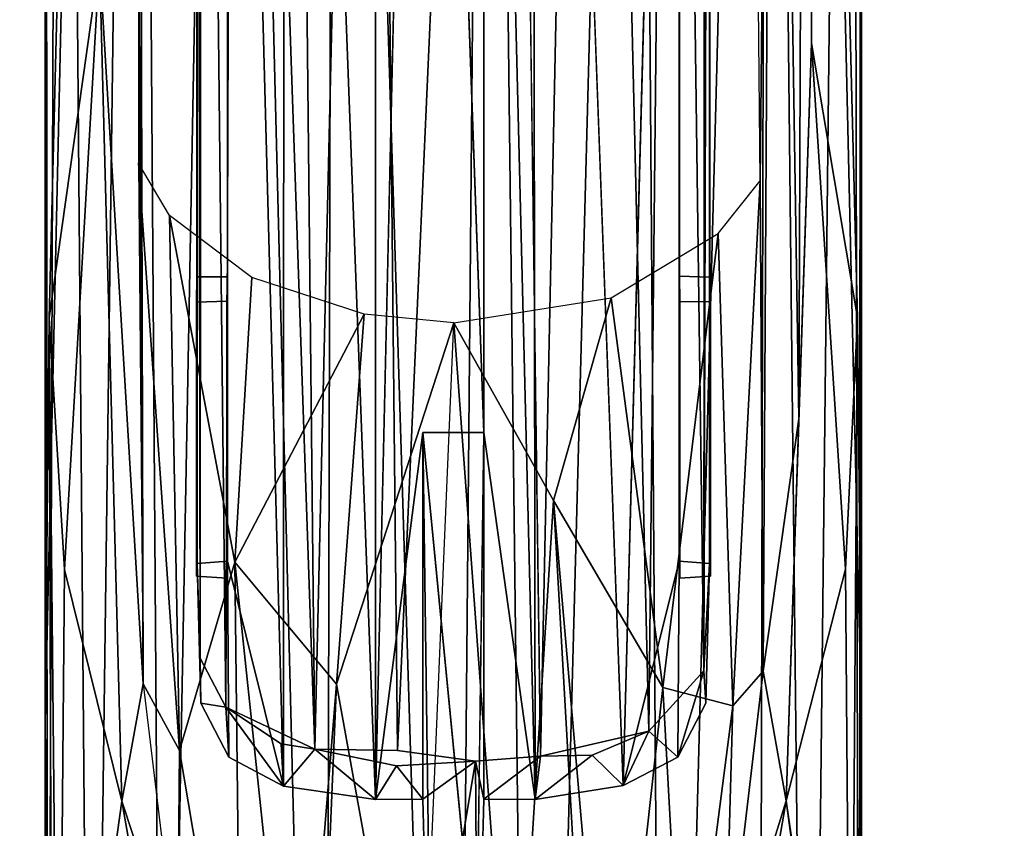
# Model space of a CAD drawing. Units: inches. Extents: x -0.2 to 14.7, y -14 to 9.7.
# Drawn here: x 1.6 to 3.5, y 2 to 3.5 of the extents above; entities that cross this region are included whole.
import ezdxf

# ---------------------------------------------------------------- set-up
doc = ezdxf.new("R2010")
doc.units = ezdxf.units.IN
doc.header["$MEASUREMENT"] = 0
for name, color, linetype in [('WORKTL-ARM1', 3, 'Continuous'), ('WORKTL-ARM1CABLEMANAGER', 3, 'Continuous'), ('WORKTL-ARM2', 3, 'Continuous'), ('WORKTL-ARM2BOTTOMCOVER', 3, 'Continuous')]:
    doc.layers.add(name, color=color, linetype=linetype)

msp = doc.modelspace()

# ---------------------------------------------------------------- linework, layer by layer
at = {"layer": 'WORKTL-ARM1'}
for points in [[(1.6454, 7.88, 9.2304), (1.6451, 7.6595, 8.5351), (1.6451, 2.1946, 4.0083)], [(1.6451, 2.1946, 4.0083), (1.6456, 7.7438, 9.6838), (1.6454, 7.88, 9.2304)], [(3.2158, 0.4546, 3.7338), (3.2202, 7.88, 9.2304), (3.2013, 7.4845, 9.6904)], [(3.2158, 0.4546, 3.7338), (3.2204, 2.195, 4.0078), (3.2202, 7.88, 9.2304)], [(3.2204, 7.6596, 8.5351), (3.2202, 7.88, 9.2304), (3.2204, 2.195, 4.0078)], [(1.6451, 2.1946, 4.0083), (1.6494, 0.4807, 3.7507), (1.6456, 7.7438, 9.6838)], [(1.6456, 7.7438, 9.6838), (1.6494, 0.4807, 3.7507), (1.6738, 7.5051, 9.7408)], [(1.7482, 6.7663, 7.1622), (1.6451, 2.1946, 4.0083), (1.6451, 7.6595, 8.5351)], [(3.2204, 7.6596, 8.5351), (3.2204, 2.195, 4.0078), (3.1148, 6.7774, 7.1692)], [(1.6494, 0.4807, 3.7507), (1.7345, 0.355, 3.9466), (1.6738, 7.5051, 9.7408)], [(1.7345, 0.355, 3.9466), (1.8241, 7.1892, 9.8409), (1.6738, 7.5051, 9.7408)], [(3.0398, 7.1883, 9.8437), (3.1182, -0.0764, 3.5881), (3.2013, 7.4845, 9.6904)], [(3.2158, 0.4546, 3.7338), (3.2013, 7.4845, 9.6904), (3.1182, -0.0764, 3.5881)], [(1.8728, 0.2872, 4.1375), (1.8241, 7.1892, 9.8409), (1.7345, 0.355, 3.9466)], [(1.8728, 0.2872, 4.1375), (1.9978, 7.026, 9.9028), (1.8241, 7.1892, 9.8409)], [(2.8405, -0.3467, 3.7467), (3.0398, 7.1883, 9.8437), (2.7865, 6.9526, 9.9078)], [(3.0212, -0.2064, 3.657), (3.0398, 7.1883, 9.8437), (2.8405, -0.3467, 3.7467)], [(3.1182, -0.0764, 3.5881), (3.0398, 7.1883, 9.8437), (3.0212, -0.2064, 3.657)], [(2.1856, -0.409, 3.7958), (1.9978, 7.026, 9.9028), (1.8728, 0.2872, 4.1375)], [(2.1856, -0.409, 3.7958), (2.2034, 6.8715, 9.9033), (1.9978, 7.026, 9.9028)], [(2.5872, -0.5377, 3.7001), (2.7865, 6.9526, 9.9078), (2.4992, 6.8375, 9.9155)], [(2.7865, 6.9526, 9.9078), (2.5872, -0.5377, 3.7001), (2.8405, -0.3467, 3.7467)], [(2.4332, -0.5389, 3.7234), (2.2034, 6.8715, 9.9033), (2.1856, -0.409, 3.7958)], [(2.4332, -0.5389, 3.7234), (2.4992, 6.8375, 9.9155), (2.2034, 6.8715, 9.9033)], [(2.4992, 6.8375, 9.9155), (2.4332, -0.5389, 3.7234), (2.5872, -0.5377, 3.7001)], [(1.6451, 2.1946, 4.0083), (1.7482, 6.7663, 7.1622), (1.6529, 2.9744, 4.2247)], [(1.6529, 2.9744, 4.2247), (1.7482, 6.7663, 7.1622), (1.75, 3.662, 4.571)], [(3.0513, 5.8693, 8.2186), (3.1148, 6.7774, 7.1692), (3.0992, 2.7795, 3.8397)], [(3.1148, 6.7774, 7.1692), (3.1236, 3.5037, 4.4344), (3.0992, 2.7795, 3.8397)], [(3.1236, 3.5037, 4.4344), (3.1148, 6.7774, 7.1692), (3.2127, 2.9744, 4.2247)], [(3.1148, 6.7774, 7.1692), (3.2204, 2.195, 4.0078), (3.2127, 2.9744, 4.2247)], [(1.75, 3.662, 4.571), (1.8113, 6.4845, 8.6204), (1.8344, 2.2682, 5.2042)], [(1.8113, 6.4845, 8.6204), (1.8247, 5.8399, 8.24), (1.8344, 2.2682, 5.2042)], [(3.0248, 3.2386, 6.1343), (3.001, 5.7662, 8.3278), (3.0513, 5.8693, 8.2186)], [(3.0303, 2.2922, 5.2508), (3.0248, 3.2386, 6.1343), (3.0513, 5.8693, 8.2186)], [(3.0992, 2.7795, 3.8397), (3.0303, 2.2922, 5.2508), (3.0513, 5.8693, 8.2186)], [(1.8247, 5.8399, 8.24), (1.8252, 3.2726, 6.0935), (1.8344, 2.2682, 5.2042)], [(1.6529, 2.9744, 4.2247), (1.75, 3.662, 4.571), (1.6821, 2.4886, 3.6501)], [(1.7929, 2.0419, 3.1868), (1.6821, 2.4886, 3.6501), (1.75, 3.662, 4.571)], [(1.75, 3.662, 4.571), (1.8344, 2.2682, 5.2042), (1.7929, 2.0419, 3.1868)], [(3.1236, 3.5037, 4.4344), (3.1892, 2.4894, 3.6648), (3.0747, 2.0426, 3.186)], [(3.1236, 3.5037, 4.4344), (3.0747, 2.0426, 3.186), (3.0992, 2.7795, 3.8397)], [(3.1236, 3.5037, 4.4344), (3.2127, 2.9744, 4.2247), (3.1892, 2.4894, 3.6648)], [(1.8252, 3.2726, 6.0935), (1.9043, 2.1393, 5.3439), (1.8847, 3.1713, 6.2145)], [(1.9043, 2.1393, 5.3439), (1.8252, 3.2726, 6.0935), (1.8344, 2.2682, 5.2042)], [(2.9434, 3.1368, 6.2559), (3.0248, 3.2386, 6.1343), (2.9717, 2.2254, 5.3981)], [(2.9717, 2.2254, 5.3981), (3.0248, 3.2386, 6.1343), (3.0303, 2.2922, 5.2508)], [(2.0111, 2.5028, 5.8607), (1.8847, 3.1713, 6.2145), (1.9043, 2.1393, 5.3439)], [(2.0111, 2.5028, 5.8607), (2.0436, 3.0517, 6.3573), (1.8847, 3.1713, 6.2145)], [(2.7369, 3.0128, 6.4035), (2.9434, 3.1368, 6.2559), (2.8372, 2.2608, 5.6637)], [(2.8372, 2.2608, 5.6637), (2.9434, 3.1368, 6.2559), (2.9717, 2.2254, 5.3981)], [(2.0111, 2.5028, 5.8607), (2.2608, 2.9811, 6.4416), (2.0436, 3.0517, 6.3573)], [(2.6258, 2.622, 6.135), (2.4336, 2.9647, 6.4607), (2.7369, 3.0128, 6.4035)], [(2.6258, 2.622, 6.135), (2.7369, 3.0128, 6.4035), (2.8372, 2.2608, 5.6637)], [(1.6451, 2.1946, 4.0083), (1.6529, 2.9744, 4.2247), (1.6608, 0.6172, 2.4649)], [(1.6706, 1.1675, 2.5548), (1.6608, 0.6172, 2.4649), (1.6529, 2.9744, 4.2247)], [(1.6529, 2.9744, 4.2247), (1.6821, 2.4886, 3.6501), (1.6706, 1.1675, 2.5548)], [(2.2608, 2.9811, 6.4416), (2.0111, 2.5028, 5.8607), (2.2074, 2.2677, 5.8055)], [(2.4336, 2.9647, 6.4607), (2.2608, 2.9811, 6.4416), (2.2074, 2.2677, 5.8055)], [(2.3665, 1.3855, 5.0445), (2.4336, 2.9647, 6.4607), (2.2074, 2.2677, 5.8055)], [(2.3665, 1.3855, 5.0445), (2.4336, 2.9647, 6.4607), (2.5489, 1.3966, 5.0411)], [(2.5489, 1.3966, 5.0411), (2.4336, 2.9647, 6.4607), (2.6258, 2.622, 6.135)], [(3.1892, 2.4894, 3.6648), (3.2127, 2.9744, 4.2247), (3.1998, 1.1854, 2.5803)], [(3.2127, 2.9744, 4.2247), (3.2204, 2.195, 4.0078), (3.1998, 1.1854, 2.5803)], [(3.0747, 2.0426, 3.186), (3.0303, 2.2922, 5.2508), (3.0992, 2.7795, 3.8397)], [(2.6972, 1.3659, 4.9397), (2.5489, 1.3966, 5.0411), (2.6258, 2.622, 6.135)], [(2.6258, 2.622, 6.135), (2.8372, 2.2608, 5.6637), (2.7364, 1.3495, 4.9046)], [(2.7364, 1.3495, 4.9046), (2.6972, 1.3659, 4.9397), (2.6258, 2.622, 6.135)], [(2.0231, 1.4344, 4.8551), (2.0111, 2.5028, 5.8607), (1.9043, 2.1393, 5.3439)], [(2.0231, 1.4344, 4.8551), (2.1326, 1.3507, 4.9074), (2.0111, 2.5028, 5.8607)], [(2.1326, 1.3507, 4.9074), (2.2074, 2.2677, 5.8055), (2.0111, 2.5028, 5.8607)], [(3.1892, 2.4894, 3.6648), (3.1998, 1.1854, 2.5803), (3.0747, 2.0426, 3.186)], [(1.6821, 2.4886, 3.6501), (1.7929, 2.0419, 3.1868), (1.6706, 1.1675, 2.5548)], [(3.0747, 2.0426, 3.186), (2.9561, 1.6582, 4.8045), (3.0303, 2.2922, 5.2508)], [(3.0303, 2.2922, 5.2508), (2.9561, 1.6582, 4.8045), (2.9717, 2.2254, 5.3981)], [(1.8344, 2.2682, 5.2042), (1.9002, 1.7164, 4.8369), (1.7929, 2.0419, 3.1868)], [(1.9002, 1.7164, 4.8369), (1.9043, 2.1393, 5.3439), (1.8344, 2.2682, 5.2042)], [(2.2074, 2.2677, 5.8055), (2.1326, 1.3507, 4.9074), (2.1694, 1.3664, 4.937)], [(2.3665, 1.3855, 5.0445), (2.2074, 2.2677, 5.8055), (2.1694, 1.3664, 4.937)], [(2.8372, 2.2608, 5.6637), (2.8786, 1.5032, 4.864), (2.7364, 1.3495, 4.9046)], [(2.8786, 1.5032, 4.864), (2.8372, 2.2608, 5.6637), (2.9717, 2.2254, 5.3981)], [(2.9561, 1.6582, 4.8045), (2.8786, 1.5032, 4.864), (2.9717, 2.2254, 5.3981)], [(1.6456, 0.0072, 2.6032), (1.6451, 2.1946, 4.0083), (1.6608, 0.6172, 2.4649)], [(1.6494, 0.4807, 3.7507), (1.6451, 2.1946, 4.0083), (1.6456, 0.0072, 2.6032)], [(3.2195, -0.0182, 2.3127), (3.1998, 1.1854, 2.5803), (3.2204, 2.195, 4.0078)], [(3.2204, 2.195, 4.0078), (3.2158, 0.4546, 3.7338), (3.2195, -0.0182, 2.3127)], [(1.9043, 2.1393, 5.3439), (1.9002, 1.7164, 4.8369), (2.0231, 1.4344, 4.8551)], [(1.7929, 2.0419, 3.1868), (1.7141, 1.4756, 2.745), (1.6706, 1.1675, 2.5548)], [(1.7929, 2.0419, 3.1868), (1.9304, 1.2626, 2.5368), (1.7141, 1.4756, 2.745)], [(1.7929, 2.0419, 3.1868), (1.9002, 1.7164, 4.8369), (1.9304, 1.2626, 2.5368)], [(2.9487, 1.317, 2.5795), (3.0747, 2.0426, 3.186), (3.1514, 1.4757, 2.745)], [(3.0747, 2.0426, 3.186), (2.9487, 1.317, 2.5795), (2.9561, 1.6582, 4.8045)], [(3.1998, 1.1854, 2.5803), (3.1514, 1.4757, 2.745), (3.0747, 2.0426, 3.186)]]:
    msp.add_3dface(points, dxfattribs=at)
at = {"layer": 'WORKTL-ARM1CABLEMANAGER'}
for points in [[(2.3249, 2.1396, 2.9721), (2.2759, 6.8766, 6.9489), (2.537, 6.8872, 6.9507)], [(2.537, 6.8872, 6.9507), (2.6995, 6.83, 6.9455), (2.6006, 2.1285, 2.9816)], [(2.2759, 6.8766, 6.9489), (2.1656, 2.1422, 3.0233), (2.1168, 6.7789, 6.9222)], [(2.3249, 2.1396, 2.9721), (2.1656, 2.1422, 3.0233), (2.2759, 6.8766, 6.9489)], [(2.6995, 6.83, 6.9455), (2.81, 2.177, 3.1096), (2.6006, 2.1285, 2.9816)], [(2.81, 2.177, 3.1096), (2.6995, 6.83, 6.9455), (2.8568, 6.6883, 6.915)], [(2.1064, 6.7246, 7.0468), (2.2823, 2.0447, 3.0561), (2.2829, 6.8194, 7.0555)], [(2.3738, 6.0321, 6.3814), (2.2829, 6.8194, 7.0555), (2.2823, 2.0447, 3.0561)], [(2.5839, 6.8192, 7.0554), (2.4918, 6.0321, 6.3814), (2.5905, 2.0449, 3.058)], [(2.5905, 2.0449, 3.058), (2.7601, 2.0716, 3.149), (2.5839, 6.8192, 7.0554)], [(2.009, 6.6885, 6.9155), (2.1168, 6.7789, 6.9222), (2.1656, 2.1422, 3.0233)], [(2.1064, 6.7246, 7.0468), (1.9969, 6.1057, 6.6108), (2.105, 2.0705, 3.15)], [(2.1064, 6.7246, 7.0468), (2.105, 2.0705, 3.15), (2.2823, 2.0447, 3.0561)], [(1.9937, 2.2231, 3.1852), (1.9465, 6.5295, 6.8283), (2.009, 6.6885, 6.9155)], [(2.1656, 2.1422, 3.0233), (1.9937, 2.2231, 3.1852), (2.009, 6.6885, 6.9155)], [(2.916, 2.2934, 3.2718), (2.81, 2.177, 3.1096), (2.8568, 6.6883, 6.915)], [(2.9192, 6.529, 6.8287), (2.916, 2.2934, 3.2718), (2.8568, 6.6883, 6.915)], [(1.9444, 2.3178, 3.3085), (1.9384, 6.1118, 6.6146), (1.9465, 6.5295, 6.8283)], [(1.9937, 2.2231, 3.1852), (1.9444, 2.3178, 3.3085), (1.9465, 6.5295, 6.8283)], [(2.916, 2.2934, 3.2718), (2.9192, 6.529, 6.8287), (2.9272, 6.1118, 6.6146)], [(1.9377, 5.5078, 6.1613), (1.9384, 6.1118, 6.6146), (1.9384, 2.5001, 3.5895)], [(1.9384, 6.1118, 6.6146), (1.9444, 2.3178, 3.3085), (1.9384, 2.5001, 3.5895)], [(1.9969, 2.5049, 3.5951), (2.105, 2.0705, 3.15), (1.9969, 6.1057, 6.6108)], [(2.8687, 6.1056, 6.6108), (2.7601, 2.0716, 3.149), (2.8686, 2.5049, 3.5951)], [(2.9272, 2.5001, 3.5895), (2.916, 2.2934, 3.2718), (2.9272, 6.1118, 6.6146)], [(2.9272, 2.5001, 3.5895), (2.9272, 6.1118, 6.6146), (2.9279, 5.5078, 6.1606)], [(2.4918, 2.753, 3.6349), (2.4918, 6.0321, 6.3814), (2.3738, 6.0321, 6.3814)], [(2.4918, 2.753, 3.6349), (2.5905, 2.0449, 3.058), (2.4918, 6.0321, 6.3814)], [(1.9377, 5.5078, 6.1613), (1.9384, 2.5001, 3.5895), (1.9377, 3.053, 4.1045)], [(2.9279, 5.5078, 6.1606), (2.9279, 3.0523, 4.1047), (2.9272, 2.5001, 3.5895)], [(2.3738, 2.753, 3.6349), (2.2823, 2.0447, 3.0561), (2.3738, 2.0457, 3.0425)], [(2.4774, 1.6902, 3.8229), (2.4918, 2.753, 3.6349), (2.3738, 2.753, 3.6349)], [(2.4918, 2.753, 3.6349), (2.4918, 2.0457, 3.0425), (2.5905, 2.0449, 3.058)], [(1.9384, 2.5001, 3.5895), (1.9444, 2.3178, 3.3085), (1.9457, 2.2308, 3.3609)], [(2.105, 2.0705, 3.15), (1.9969, 2.5049, 3.5951), (1.9997, 2.1268, 3.2739)], [(2.8686, 2.5049, 3.5951), (2.7601, 2.0716, 3.149), (2.8659, 2.1268, 3.2739)], [(2.9199, 2.2307, 3.3609), (2.916, 2.2934, 3.2718), (2.9272, 2.5001, 3.5895)], [(1.9457, 2.2308, 3.3609), (1.9444, 2.3178, 3.3085), (1.9937, 2.2231, 3.1852)], [(2.81, 2.177, 3.1096), (2.916, 2.2934, 3.2718), (2.8659, 2.1268, 3.2739)], [(2.916, 2.2934, 3.2718), (2.9199, 2.2307, 3.3609), (2.8659, 2.1268, 3.2739)], [(1.9937, 2.2231, 3.1852), (1.9997, 2.1268, 3.2739), (1.9457, 2.2308, 3.3609)], [(2.1005, 2.1523, 3.0723), (2.105, 2.0705, 3.15), (1.9937, 2.2231, 3.1852)], [(2.105, 2.0705, 3.15), (1.9997, 2.1268, 3.2739), (1.9937, 2.2231, 3.1852)], [(2.1005, 2.1523, 3.0723), (1.9937, 2.2231, 3.1852), (2.1656, 2.1422, 3.0233)], [(2.7007, 2.1305, 3.0305), (2.6006, 2.1285, 2.9816), (2.81, 2.177, 3.1096)], [(2.7007, 2.1305, 3.0305), (2.81, 2.177, 3.1096), (2.7601, 2.0716, 3.149)], [(2.8659, 2.1268, 3.2739), (2.7601, 2.0716, 3.149), (2.81, 2.177, 3.1096)], [(2.1656, 2.1422, 3.0233), (2.105, 2.0705, 3.15), (2.1005, 2.1523, 3.0723)], [(2.1656, 2.1422, 3.0233), (2.2823, 2.0447, 3.0561), (2.105, 2.0705, 3.15)], [(2.2823, 2.0447, 3.0561), (2.1656, 2.1422, 3.0233), (2.3227, 2.1098, 2.9758)], [(2.4753, 2.1191, 2.964), (2.6006, 2.1285, 2.9816), (2.4918, 2.0457, 3.0425)], [(2.4918, 2.0457, 3.0425), (2.6006, 2.1285, 2.9816), (2.5905, 2.0449, 3.058)], [(2.7007, 2.1305, 3.0305), (2.7601, 2.0716, 3.149), (2.5905, 2.0449, 3.058)], [(2.6006, 2.1285, 2.9816), (2.7007, 2.1305, 3.0305), (2.5905, 2.0449, 3.058)], [(2.3227, 2.1098, 2.9758), (2.3738, 2.0457, 3.0425), (2.2823, 2.0447, 3.0561)], [(2.4753, 2.1191, 2.964), (2.3738, 2.0457, 3.0425), (2.3227, 2.1098, 2.9758)], [(2.4753, 2.1191, 2.964), (2.3862, 1.5798, 3.5794), (2.3738, 2.0457, 3.0425)], [(2.4794, 1.5798, 3.5794), (2.3862, 1.5798, 3.5794), (2.4753, 2.1191, 2.964)], [(2.4753, 2.1191, 2.964), (2.4918, 2.0457, 3.0425), (2.4794, 1.5798, 3.5794)]]:
    msp.add_3dface(points, dxfattribs=at)
for points, invisible_edges in [([(2.4753, 2.1191, 2.964), (2.3249, 2.1396, 2.9721), (2.537, 6.8872, 6.9507)], 12), ([(2.537, 6.8872, 6.9507), (2.6006, 2.1285, 2.9816), (2.4753, 2.1191, 2.964)], 12), ([(2.7607, 6.7229, 7.0471), (2.5839, 6.8192, 7.0554), (2.7601, 2.0716, 3.149)], 12), ([(2.8687, 6.1056, 6.6108), (2.7607, 6.7229, 7.0471), (2.7601, 2.0716, 3.149)], 2), ([(1.9967, 3.0535, 4.1051), (1.9969, 2.5049, 3.5951), (1.9969, 6.1057, 6.6108)], 13), ([(1.9967, 3.0535, 4.1051), (1.9969, 6.1057, 6.6108), (1.9968, 5.5072, 6.1595)], 3), ([(2.8688, 5.5072, 6.1602), (2.8687, 6.1056, 6.6108), (2.8686, 2.5049, 3.5951)], 13), ([(2.3738, 2.753, 3.6349), (2.3738, 6.0321, 6.3814), (2.2823, 2.0447, 3.0561)], 1), ([(2.4918, 2.753, 3.6349), (2.3738, 6.0321, 6.3814), (2.3738, 2.753, 3.6349)], 2), ([(1.9968, 5.5072, 6.1595), (1.9377, 5.5078, 6.1613), (1.9377, 3.053, 4.1045)], 12), ([(1.9377, 3.053, 4.1045), (1.9967, 3.0535, 4.1051), (1.9968, 5.5072, 6.1595)], 12), ([(2.8688, 3.0542, 4.1049), (2.8688, 5.5072, 6.1602), (2.8686, 2.5049, 3.5951)], 14), ([(2.9279, 5.5078, 6.1606), (2.8688, 5.5072, 6.1602), (2.8688, 3.0542, 4.1049)], 12), ([(2.8688, 3.0542, 4.1049), (2.9279, 3.0523, 4.1047), (2.9279, 5.5078, 6.1606)], 12), ([(1.9377, 3.053, 4.1045), (1.9384, 2.5001, 3.5895), (1.9368, 2.4758, 3.6896)], 12), ([(1.9368, 3.0045, 4.1345), (1.9958, 3.0064, 4.1348), (1.9377, 3.053, 4.1045)], 2), ([(1.9368, 3.0045, 4.1345), (1.9377, 3.053, 4.1045), (1.9368, 2.4758, 3.6896)], 2), ([(1.9967, 3.0535, 4.1051), (1.9377, 3.053, 4.1045), (1.9958, 3.0064, 4.1348)], 2), ([(1.9959, 2.4721, 3.6845), (1.9967, 3.0535, 4.1051), (1.9958, 3.0064, 4.1348)], 1), ([(1.9969, 2.5049, 3.5951), (1.9967, 3.0535, 4.1051), (1.9959, 2.4721, 3.6845)], 3), ([(2.8688, 3.0542, 4.1049), (2.8686, 2.5049, 3.5951), (2.8697, 2.4722, 3.6831)], 13), ([(2.8697, 2.4722, 3.6831), (2.8697, 3.0057, 4.1349), (2.8688, 3.0542, 4.1049)], 12), ([(2.9279, 3.0523, 4.1047), (2.8688, 3.0542, 4.1049), (2.8697, 3.0057, 4.1349)], 12), ([(2.8697, 3.0057, 4.1349), (2.9288, 3.0052, 4.1344), (2.9279, 3.0523, 4.1047)], 12), ([(2.9279, 3.0523, 4.1047), (2.9287, 2.4757, 3.6909), (2.9272, 2.5001, 3.5895)], 1), ([(2.9279, 3.0523, 4.1047), (2.9288, 3.0052, 4.1344), (2.9287, 2.4757, 3.6909)], 12), ([(1.9959, 2.4721, 3.6845), (1.9958, 3.0064, 4.1348), (1.9368, 3.0045, 4.1345)], 12), ([(1.9368, 3.0045, 4.1345), (1.9368, 2.4758, 3.6896), (1.9959, 2.4721, 3.6845)], 12), ([(2.9287, 2.4757, 3.6909), (2.9288, 3.0052, 4.1344), (2.8697, 3.0057, 4.1349)], 12), ([(2.8697, 3.0057, 4.1349), (2.8697, 2.4722, 3.6831), (2.9287, 2.4757, 3.6909)], 12), ([(2.383, 1.662, 3.5793), (2.3738, 2.753, 3.6349), (2.3738, 2.0457, 3.0425)], 13), ([(2.383, 1.662, 3.5793), (2.3882, 1.6901, 3.8223), (2.3738, 2.753, 3.6349)], 12), ([(2.3738, 2.753, 3.6349), (2.3882, 1.6901, 3.8223), (2.4774, 1.6902, 3.8229)], 2), ([(2.4802, 1.6487, 3.5793), (2.4918, 2.753, 3.6349), (2.4774, 1.6902, 3.8229)], 13), ([(2.4918, 2.753, 3.6349), (2.4802, 1.6487, 3.5793), (2.4918, 2.0457, 3.0425)], 3), ([(1.9368, 2.4758, 3.6896), (1.9969, 2.5049, 3.5951), (1.9959, 2.4721, 3.6845)], 1), ([(1.9969, 2.5049, 3.5951), (1.9368, 2.4758, 3.6896), (1.9384, 2.5001, 3.5895)], 1), ([(1.9457, 2.2308, 3.3609), (1.9969, 2.5049, 3.5951), (1.9384, 2.5001, 3.5895)], 1), ([(1.9969, 2.5049, 3.5951), (1.9457, 2.2308, 3.3609), (1.9997, 2.1268, 3.2739)], 1), ([(2.9199, 2.2307, 3.3609), (2.8686, 2.5049, 3.5951), (2.8659, 2.1268, 3.2739)], 1), ([(2.8686, 2.5049, 3.5951), (2.9199, 2.2307, 3.3609), (2.9272, 2.5001, 3.5895)], 1), ([(2.8686, 2.5049, 3.5951), (2.9272, 2.5001, 3.5895), (2.9287, 2.4757, 3.6909)], 12), ([(2.8686, 2.5049, 3.5951), (2.9287, 2.4757, 3.6909), (2.8697, 2.4722, 3.6831)], 1), ([(2.1656, 2.1422, 3.0233), (2.3249, 2.1396, 2.9721), (2.3227, 2.1098, 2.9758)], 2), ([(2.3227, 2.1098, 2.9758), (2.3249, 2.1396, 2.9721), (2.4753, 2.1191, 2.964)], 1), ([(2.3738, 2.0457, 3.0425), (2.3862, 1.5798, 3.5794), (2.383, 1.662, 3.5793)], 12), ([(2.4918, 2.0457, 3.0425), (2.4802, 1.6487, 3.5793), (2.4794, 1.5798, 3.5794)], 1)]:
    msp.add_3dface(points, dxfattribs=dict(at, invisible_edges=invisible_edges))
at = {"layer": 'WORKTL-ARM2'}
for points, invisible_edges in [([(8.5966, 2.8717, 13.1435), (1.8682, 9.5957, 13.2823), (3.185, 8.2864, 13.5043)], 1), ([(1.8682, 9.5957, 13.2823), (8.5966, 2.8717, 13.1435), (1.9632, 9.4876, 13.0036)], 1), ([(0.8259, 8.3503, 13.0036), (7.4418, 1.7169, 13.1435), (0.7178, 8.4453, 13.2823)], 2), ([(2.0985, 7.0567, 13.4968), (0.7178, 8.4453, 13.2823), (7.4418, 1.7169, 13.1435)], 2)]:
    msp.add_3dface(points, dxfattribs=dict(at, invisible_edges=invisible_edges))
for points in [[(1.7422, 9.5935, 14.4975), (1.6875, 9.5481, 14.6315), (8.2836, 3.0112, 14.5567)], [(1.7422, 9.5935, 14.4975), (8.3216, 3.0494, 14.426), (3.2939, 8.1668, 14.1195)], [(8.2836, 3.0112, 14.5567), (8.3216, 3.0494, 14.426), (1.7422, 9.5935, 14.4975)], [(1.6217, 9.4818, 14.7555), (8.1214, 3.0076, 14.7395), (1.6875, 9.5481, 14.6315)], [(1.6875, 9.5481, 14.6315), (8.1214, 3.0076, 14.7395), (8.2836, 3.0112, 14.5567)], [(8.1214, 3.0076, 14.7395), (1.6217, 9.4818, 14.7555), (7.15, 3.7582, 14.8698)], [(8.8568, 2.5843, 12.8359), (1.9632, 9.4876, 13.0036), (8.5966, 2.8717, 13.1435)], [(1.9632, 9.4876, 13.0036), (8.8568, 2.5843, 12.8359), (2.054, 9.3784, 12.8407)], [(8.8568, 2.5843, 12.8359), (4.69, 6.714, 12.7076), (2.054, 9.3784, 12.8407)], [(1.0055, 8.8639, 14.9268), (6.4992, 3.4644, 14.9499), (1.113, 8.9614, 14.9745)], [(6.4992, 3.4644, 14.9499), (6.5458, 3.5947, 14.9781), (1.113, 8.9614, 14.9745)], [(6.5197, 3.2182, 14.8789), (1.0055, 8.8639, 14.9268), (0.913, 8.7726, 14.8551)], [(1.0055, 8.8639, 14.9268), (6.5197, 3.2182, 14.8789), (6.4992, 3.4644, 14.9499)], [(0.913, 8.7726, 14.8551), (0.8316, 8.6918, 14.7555), (6.5197, 3.2182, 14.8789)], [(0.7654, 8.626, 14.6315), (7.3059, 2.1921, 14.7395), (0.8316, 8.6918, 14.7555)], [(6.5197, 3.2182, 14.8789), (0.8316, 8.6918, 14.7555), (7.3059, 2.1921, 14.7395)], [(7.3023, 2.0299, 14.5567), (0.7654, 8.626, 14.6315), (0.72, 8.5713, 14.4975)], [(7.3023, 2.0299, 14.5567), (7.3059, 2.1921, 14.7395), (0.7654, 8.626, 14.6315)], [(2.1641, 7.002, 14.1194), (7.2641, 1.9919, 14.426), (0.72, 8.5713, 14.4975)], [(0.72, 8.5713, 14.4975), (7.2641, 1.9919, 14.426), (7.3023, 2.0299, 14.5567)], [(7.4418, 1.7169, 13.1435), (0.8259, 8.3503, 13.0036), (7.7292, 1.4567, 12.8359)], [(0.9351, 8.2595, 12.8407), (7.7292, 1.4567, 12.8359), (0.8259, 8.3503, 13.0036)], [(8.3704, 3.0835, 14.1886), (3.2753, 8.1993, 13.7972), (3.1679, 8.3045, 13.9694)], [(8.3704, 3.0835, 14.1886), (3.1679, 8.3045, 13.9694), (3.2939, 8.1668, 14.1195)], [(8.5966, 2.8717, 13.1435), (3.185, 8.2864, 13.5043), (8.3867, 3.0961, 13.7886)], [(8.3867, 3.0961, 13.7886), (3.185, 8.2864, 13.5043), (3.2753, 8.1993, 13.7972)], [(0.9351, 8.2595, 12.8407), (3.5998, 5.6239, 12.7063), (7.7292, 1.4567, 12.8359)], [(8.3704, 3.0835, 14.1886), (8.3867, 3.0961, 13.7886), (3.2753, 8.1993, 13.7972)], [(3.2939, 8.1668, 14.1195), (8.3216, 3.0494, 14.426), (8.3704, 3.0835, 14.1886)], [(2.0471, 7.1051, 13.9199), (2.0985, 7.0567, 13.4968), (7.2174, 1.9268, 13.7886)], [(2.0471, 7.1051, 13.9199), (7.2174, 1.9268, 13.7886), (7.23, 1.9431, 14.1886)], [(2.1641, 7.002, 14.1194), (2.0471, 7.1051, 13.9199), (7.23, 1.9431, 14.1886)], [(7.2174, 1.9268, 13.7886), (2.0985, 7.0567, 13.4968), (7.4418, 1.7169, 13.1435)], [(7.23, 1.9431, 14.1886), (7.2641, 1.9919, 14.426), (2.1641, 7.002, 14.1194)]]:
    msp.add_3dface(points, dxfattribs=at)
at = {"layer": 'WORKTL-ARM2BOTTOMCOVER'}
for points in [[(8.0385, 0.7953, 12.6535), (3.2176, 5.6553, 12.4856), (8.087, 0.7797, 12.4984)], [(3.2239, 5.6176, 12.6299), (3.2176, 5.6553, 12.4856), (8.0385, 0.7953, 12.6535)], [(8.087, 0.7797, 12.4984), (3.2176, 5.6553, 12.4856), (3.2581, 5.6393, 12.383)], [(3.4709, 5.5218, 12.1029), (8.079, 0.8204, 12.374), (3.2581, 5.6393, 12.383)], [(3.2581, 5.6393, 12.383), (8.079, 0.8204, 12.374), (8.087, 0.7797, 12.4984)], [(3.2239, 5.6176, 12.6299), (8.0385, 0.7953, 12.6535), (3.3145, 5.5048, 12.7418)], [(7.9581, 0.9148, 12.7768), (4.592, 4.3512, 12.7797), (3.3465, 5.5326, 12.7811)], [(3.3465, 5.5326, 12.7811), (3.3789, 5.4711, 12.7782), (7.9581, 0.9148, 12.7768)], [(7.9559, 1.045, 12.0799), (8.079, 0.8204, 12.374), (3.4709, 5.5218, 12.1029)], [(3.667, 5.4796, 11.869), (7.9559, 1.045, 12.0799), (3.4709, 5.5218, 12.1029)], [(3.3145, 5.5048, 12.7418), (8.0385, 0.7953, 12.6535), (7.9387, 0.8877, 12.7495)], [(3.3145, 5.5048, 12.7418), (7.9387, 0.8877, 12.7495), (3.3789, 5.4711, 12.7782)], [(7.9581, 0.9148, 12.7768), (3.3789, 5.4711, 12.7782), (7.9387, 0.8877, 12.7495)]]:
    msp.add_3dface(points, dxfattribs=at)

doc.saveas('drawing.dxf')
